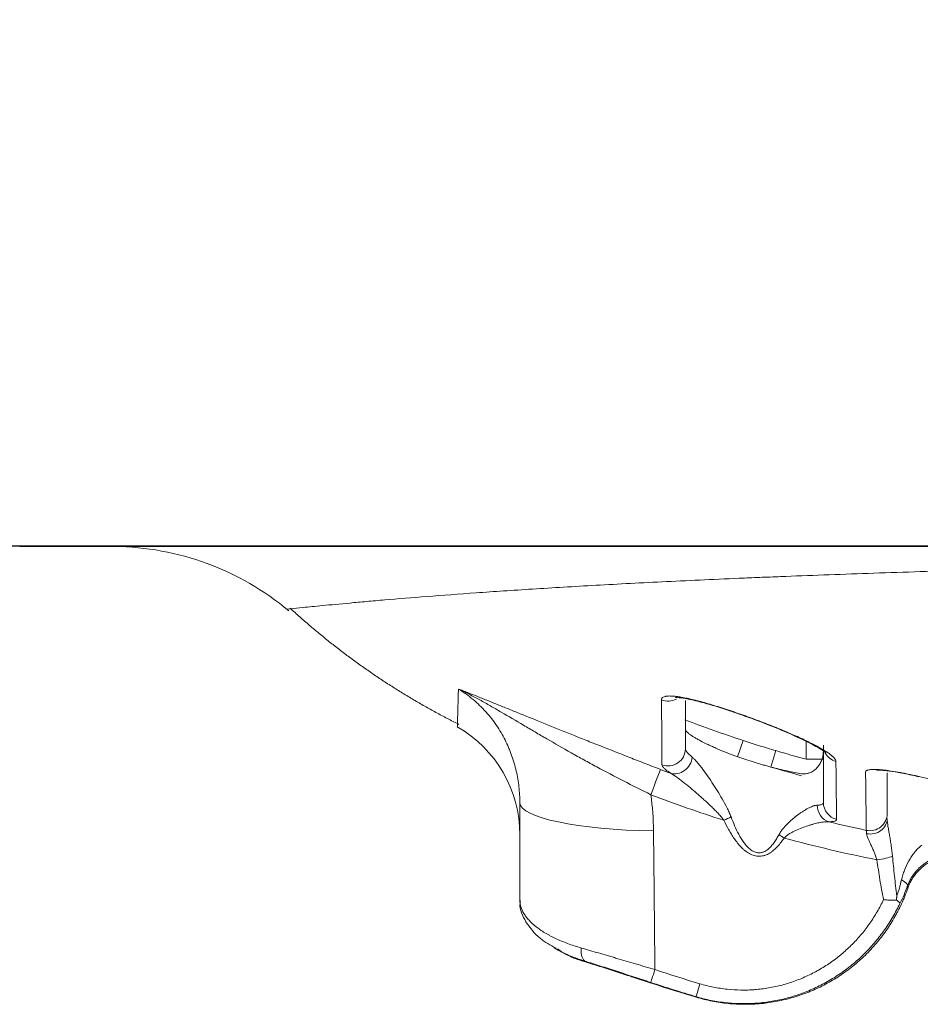
# Model space of a CAD drawing. Units: millimetres. Extents: x 17290 to 20178, y -30 to 1556.
# Drawn here: x 17616 to 17642, y 391 to 419 of the extents above; entities that cross this region are included whole.
import ezdxf

# ---------------------------------------------------------------- set-up
doc = ezdxf.new("R2010")
doc.units = ezdxf.units.MM
for name, color, linetype in [('1', 7, 'Continuous'), ('C5', 7, 'Continuous'), ('PIC01', 7, 'Continuous')]:
    doc.layers.add(name, color=color, linetype=linetype)

# ---------------------------------------------------------------- blocks, each defined once
blk = doc.blocks.new('C5')
at = {"layer": '1', "color": 0, "linetype": 'Continuous', "lineweight": 5}
for p, q in [((5624.4369, 543.7391), (5624.4883, 543.897)), ((5625.0964, 543.7159), (5625.0964, 543.8883)), ((5624.7576, 543.6406), (5624.8045, 543.7987)), ((5625.2625, 543.7159), (5625.0964, 543.7159))]:
    blk.add_line(p, q, dxfattribs=at)
for centre, radius, start, end in [((5618.4074, 543.1067), 2.6579, 50.07823, 89.48118), ((5621.1426, 542.9889), 1.1961, 0.00344, 60.23922)]:
    blk.add_arc(centre, radius, start, end, dxfattribs=at)
for centre, major_axis, ratio, start_param, end_param in [((5623.7674, 544.4381), (-0.1661, 0), 0.981049, 1.174368, 2.07046), ((5623.7674, 543.8159), (-0.1661, 0), 0.99014, 1.205464, 3.141861), ((5625.4286, 543.8512), (-0.1661, 0), 0.984844, 0.467489, 1.296509), ((5623.8502, 543.7345), (-0.0909, -0.139), 0.865985, 0.252846, 2.086238), ((5623.5742, 543.3104), (-0.1191, -0.3101), 0.005568, 1.780617, 3.015788), ((5623.734, 543.2959), (-1.3954, 0), 0.19462, 0, 1.493618), ((5625.3546, 543.2737), (-0.0037, 0.1661), 0.910829, 1.550477, 2.855359), ((5625.4286, 543.2979), (-0.1661, 0), 0.99225, 0, 1.335122), ((5625.711, 543.1923), (-0.1661, 0), 0.993198, 1.358924, 3.141655), ((5624.3171, 543.1605), (-0.1504, -0.0705), 0.150854, 1.420725, 1.881967), ((5625.711, 543.144), (-0.1661, 0), 0.894617, 1.375479, 3.141618), ((5624.8948, 542.9911), (-0.1385, 0.0917), 0.206722, 1.268267, 1.628428), ((5625.7878, 542.7824), (-0.1647, -0.0218), 0.204228, 1.486202, 2.565705), ((5625.9177, 542.5537), (-0.1562, 0.0565), 0.238555, 3.179972, 4.129531), ((5623.6512, 541.7234), (-0.0523, -0.1577), 0.001358, 4.924274, 6.174372), ((5624.0839, 541.5875), (-0.0473, -0.1592), 0.001627, 4.926119, 6.176204)]:
    blk.add_ellipse(centre, major_axis=major_axis, ratio=ratio, start_param=start_param, end_param=end_param, dxfattribs=at)
for points, knots in [([(5642.6958, 546.1111), (5642.6888, 546.1933), (5642.6734, 546.3742), (5642.6496, 546.6539), (5642.6233, 546.9503), (5642.5926, 547.2462), (5642.5541, 547.5413), (5642.5056, 547.8348), (5642.4265, 548.2236), (5642.2991, 548.7032), (5642.1004, 549.2646), (5641.8973, 549.7174), (5641.7121, 550.0684), (5641.562, 550.3253), (5641.4005, 550.5753), (5641.1699, 550.8983), (5640.9163, 551.204), (5640.6393, 551.4883), (5640.4202, 551.6897), (5640.1899, 551.8784), (5639.9493, 552.0537), (5639.7592, 552.1766), (5639.6424, 552.2471), (5639.5997, 552.2723), (5639.5703, 552.2895), (5639.5166, 552.3205), (5639.387, 552.3936), (5639.179, 552.5043), (5638.914, 552.6396), (5638.6488, 552.7745), (5638.2952, 552.9545), (5637.6765, 553.2694), (5636.7923, 553.7188), (5635.3768, 554.4365), (5633.6061, 555.3308), (5631.4789, 556.3994), (5629.3493, 557.4634), (5627.2174, 558.5228), (5625.0834, 559.5782), (5623.3036, 560.4544), (5621.8789, 561.1539), (5620.81, 561.6777), (5619.7399, 562.1991), (5618.6681, 562.7167), (5617.5946, 563.2308), (5616.1613, 563.9121), (5614.7262, 564.5895), (5613.2915, 565.2676), (5612.2159, 565.7772), (5611.4319, 566.1494), (5610.984, 566.3622), (5610.872, 566.4154), (5610.76, 566.4686), (5610.4912, 566.5963), (5609.8865, 566.8836), (5608.9905, 567.309), (5607.5568, 567.9894), (5606.3919, 568.5421), (5605.5518, 568.9407), (5605.4174, 569.0045), (5605.3614, 569.0311), (5605.3054, 569.0577), (5605.0814, 569.164), (5604.6894, 569.35), (5604.2974, 569.5361), (5604.0734, 569.6424), (5604.0174, 569.669), (5603.9614, 569.6956), (5603.827, 569.7594), (5603.3454, 569.9881), (5602.5392, 570.3714), (5601.1067, 571.0544), (5599.3176, 571.9115), (5597.5301, 572.7719), (5596.1011, 573.4622), (5595.0297, 573.9808), (5594.1371, 574.4136), (5593.5123, 574.7165), (5593.1553, 574.8896), (5592.8875, 575.0193), (5592.6197, 575.149), (5592.2625, 575.3219), (5591.957, 575.4696), (5591.7281, 575.5803), (5591.6612, 575.6127), (5591.6096, 575.6377), (5591.5482, 575.6674), (5591.4366, 575.7214), (5591.2581, 575.808), (5591.0127, 575.9271), (5590.7455, 576.0582), (5590.4797, 576.1921), (5590.2157, 576.3293), (5589.9539, 576.4709), (5589.6093, 576.6675), (5589.188, 576.9297), (5588.7043, 577.277), (5588.2493, 577.6615), (5587.8297, 578.0842), (5587.4505, 578.5432), (5587.1701, 578.9521), (5587.0031, 579.2309), (5586.9361, 579.3494), (5586.912, 579.3926), (5586.8955, 579.4224), (5586.8659, 579.4767), (5586.7494, 579.695), (5586.6046, 579.9961), (5586.4486, 580.3595), (5586.3018, 580.7265), (5586.1342, 581.1911), (5585.986, 581.6623), (5585.8986, 581.9673), (5585.8649, 582.0893), (5585.8552, 582.1251), (5585.8477, 582.1527), (5585.8389, 582.1855), (5585.8229, 582.2451), (5585.7855, 582.3885), (5585.7297, 582.6163), (5585.6655, 582.9051), (5585.606, 583.1945), (5585.5619, 583.4242), (5585.5353, 583.5695), (5585.5244, 583.6301), (5585.5136, 583.6908), (5585.4881, 583.8363), (5585.4335, 584.1646), (5585.3689, 584.6043), (5585.3243, 584.9686), (5585.3053, 585.1438), (5585.3014, 585.1807), (5585.2984, 585.2092), (5585.2949, 585.243), (5585.2887, 585.3046), (5585.2697, 585.5016), (5585.2469, 585.7855), (5585.2271, 586.1317), (5585.2108, 586.5277), (5585.201, 586.9241), (5585.1913, 587.3204), (5585.1835, 587.6178), (5585.1755, 587.9151), (5585.1703, 588.1133), (5585.1677, 588.2124)], [0, 0, 0, 0, 0.003261, 0.007185, 0.011109, 0.015034, 0.018958, 0.022882, 0.026806, 0.034654, 0.042503, 0.050351, 0.054275, 0.058199, 0.062124, 0.066048, 0.073896, 0.07782, 0.081744, 0.085669, 0.089593, 0.093517, 0.094621, 0.094989, 0.095479, 0.09597, 0.097441, 0.101365, 0.105289, 0.109214, 0.113138, 0.120986, 0.136683, 0.15238, 0.183773, 0.215166, 0.24656, 0.277953, 0.309346, 0.34074, 0.356436, 0.372133, 0.38783, 0.403526, 0.419223, 0.43492, 0.466313, 0.48201, 0.497706, 0.513403, 0.516346, 0.517327, 0.518308, 0.521251, 0.5291, 0.544796, 0.560493, 0.591886, 0.595811, 0.597282, 0.597773, 0.598263, 0.599735, 0.607583, 0.615431, 0.616903, 0.617394, 0.617884, 0.619356, 0.62328, 0.638976, 0.654673, 0.686066, 0.71746, 0.733157, 0.748853, 0.76455, 0.772398, 0.776322, 0.780247, 0.784171, 0.788095, 0.795943, 0.797599, 0.798151, 0.798886, 0.799867, 0.800848, 0.803792, 0.807716, 0.81164, 0.815564, 0.819488, 0.823412, 0.827337, 0.835185, 0.843033, 0.850882, 0.85873, 0.866578, 0.874427, 0.878351, 0.879454, 0.879822, 0.880313, 0.880803, 0.882275, 0.890123, 0.894047, 0.897972, 0.90582, 0.913668, 0.917592, 0.91842, 0.918696, 0.919064, 0.919555, 0.920045, 0.921517, 0.925441, 0.929365, 0.933289, 0.937213, 0.938685, 0.939175, 0.939666, 0.941137, 0.945062, 0.95291, 0.958796, 0.959624, 0.9599, 0.960268, 0.960758, 0.961249, 0.96272, 0.968607, 0.972531, 0.976455, 0.984303, 0.988227, 0.992152, 0.996076, 1, 1, 1, 1]), ([(5629.9969, 545.7646), (5628.9573, 545.7646), (5627.9177, 545.7646), (5625.8384, 545.7646), (5624.7987, 545.7646), (5622.7194, 545.7646), (5621.6798, 545.7646), (5619.6004, 545.7646), (5618.5608, 545.7646), (5617.5211, 545.7646)], [0, 0, 0, 0, 0.25, 0.25, 0.5, 0.5, 0.75, 0.75, 1, 1, 1, 1]), ([(5630.3049, 545.615), (5629.9223, 545.6088), (5629.1774, 545.5957), (5628.4728, 545.5811), (5627.788, 545.5657), (5627.4556, 545.5576), (5626.8107, 545.5404), (5626.4982, 545.5314), (5625.8932, 545.5125), (5625.6007, 545.5027), (5625.1769, 545.4872), (5625.0381, 545.482), (5624.8678, 545.4753), (5624.8339, 545.4739), (5624.7664, 545.4712), (5624.7328, 545.4699), (5624.6326, 545.4658), (5624.5665, 545.463), (5624.2398, 545.4492), (5623.9902, 545.4379), (5623.5142, 545.4146), (5623.2877, 545.4027), (5622.8578, 545.3787), (5622.6542, 545.3665), (5622.2699, 545.3422), (5622.0891, 545.3301), (5621.75, 545.3062), (5621.5918, 545.2944), (5621.2981, 545.2715), (5621.1627, 545.2604), (5620.9771, 545.2446), (5620.9181, 545.2394), (5620.834, 545.232), (5620.8068, 545.2296), (5620.7538, 545.2248), (5620.7282, 545.2224), (5620.6036, 545.211), (5620.5164, 545.2027), (5620.3664, 545.1882), (5620.3036, 545.182), (5620.2023, 545.1718), (5620.1638, 545.1678), (5620.111, 545.1623), (5620.0967, 545.1608), (5620.0946, 545.1605), (5620.0945, 545.1605), (5620.0944, 545.1605)], [0, 0, 0, 0, 0.058578, 0.117156, 0.117156, 0.175734, 0.175734, 0.234312, 0.234312, 0.29289, 0.29289, 0.322179, 0.322179, 0.329501, 0.329501, 0.336823, 0.336823, 0.351468, 0.351468, 0.410046, 0.410046, 0.468624, 0.468624, 0.527202, 0.527202, 0.585779, 0.585779, 0.644357, 0.644357, 0.702935, 0.702935, 0.732224, 0.732224, 0.746869, 0.746869, 0.761513, 0.761513, 0.820091, 0.820091, 0.878669, 0.878669, 0.937247, 0.937247, 0.995825, 0.995825, 1, 1, 1, 1]), ([(5621.7374, 544.0266), (5621.7374, 544.0265), (5621.7374, 544.0265), (5621.7374, 544.0264), (5621.7376, 544.0342), (5621.7384, 544.0652), (5621.739, 544.0885), (5621.7406, 544.1501), (5621.7416, 544.1884), (5621.7441, 544.2794), (5621.7456, 544.3322), (5621.7473, 544.3918)], [0, 0, 0, 0, 0.006376, 0.006376, 0.254782, 0.254782, 0.503188, 0.503188, 0.751594, 0.751594, 1, 1, 1, 1]), ([(5622.3386, 543.2959), (5622.3386, 543.3474), (5622.3358, 543.3987), (5622.3243, 543.5008), (5622.3156, 543.5516), (5622.2924, 543.6527), (5622.2777, 543.7031), (5622.2553, 543.7658), (5622.2506, 543.7783), (5622.2408, 543.8033), (5622.2357, 543.8157), (5622.2198, 543.8528), (5622.2084, 543.8772), (5622.172, 543.9493), (5622.1446, 543.9961), (5622.0985, 544.0642), (5622.0823, 544.0865), (5622.0566, 544.1195), (5622.0478, 544.1304), (5622.0297, 544.1519), (5622.0204, 544.1626), (5621.9729, 544.2155), (5621.932, 544.2549), (5621.8442, 544.328), (5621.7974, 544.3615), (5621.7473, 544.3918)], [0, 0, 0, 0, 0.125, 0.125, 0.25, 0.25, 0.375, 0.375, 0.40625, 0.40625, 0.4375, 0.4375, 0.5, 0.5, 0.625, 0.625, 0.6875, 0.6875, 0.71875, 0.71875, 0.75, 0.75, 0.875, 0.875, 1, 1, 1, 1]), ([(5623.6007, 543.3743), (5623.5112, 543.4183), (5623.4231, 543.4625), (5623.2498, 543.5516), (5623.1645, 543.5964), (5623.0385, 543.6641), (5622.9969, 543.6868), (5622.9348, 543.7209), (5622.9142, 543.7323), (5622.8734, 543.755), (5622.8531, 543.7663), (5622.7524, 543.8228), (5622.6743, 543.8677), (5622.56, 543.9341), (5622.5223, 543.9562), (5622.4479, 544), (5622.411, 544.0217), (5622.3017, 544.0863), (5622.2305, 544.1285), (5622.1254, 544.1896), (5622.0907, 544.2097), (5622.0215, 544.2489), (5621.9871, 544.2681), (5621.9356, 544.2961), (5621.9185, 544.3053), (5621.8843, 544.3234), (5621.85, 544.3413), (5621.8158, 544.3585), (5621.7901, 544.3712), (5621.7772, 544.3775), (5621.7644, 544.3837), (5621.7558, 544.3878), (5621.7515, 544.3898), (5621.7473, 544.3918)], [0, 0, 0, 0, 0.125, 0.125, 0.25, 0.25, 0.3125, 0.3125, 0.34375, 0.34375, 0.375, 0.375, 0.5, 0.5, 0.5625, 0.5625, 0.625, 0.625, 0.75, 0.75, 0.8125, 0.8125, 0.875, 0.875, 0.90625, 0.90625, 0.9375, 0.96875, 0.96875, 0.984375, 0.992188, 0.992188, 1, 1, 1, 1]), ([(5621.7473, 544.3918), (5621.7613, 544.3863), (5621.7754, 544.3808), (5621.8041, 544.3695), (5621.8187, 544.3637), (5621.8629, 544.3463), (5621.8932, 544.3343), (5621.94, 544.3157), (5621.9558, 544.3094), (5621.9879, 544.2966), (5622.0042, 544.2901), (5622.0537, 544.2703), (5622.0875, 544.2567), (5622.1571, 544.2287), (5622.1927, 544.2143), (5622.2476, 544.1921), (5622.2661, 544.1846), (5622.3037, 544.1694), (5622.3227, 544.1617), (5622.4186, 544.1229), (5622.4984, 544.0906), (5622.664, 544.0236), (5622.7499, 543.989), (5622.8616, 543.9442), (5622.8842, 543.9352), (5622.9297, 543.9169), (5622.9526, 543.9078), (5623.0215, 543.8803), (5623.0678, 543.8619), (5623.2078, 543.8065), (5623.3026, 543.7692), (5623.447, 543.7129), (5623.4956, 543.694), (5623.5935, 543.6561), (5623.6428, 543.6371), (5623.6926, 543.618)], [0, 0, 0, 0, 0.03125, 0.03125, 0.0625, 0.0625, 0.125, 0.125, 0.15625, 0.15625, 0.1875, 0.1875, 0.25, 0.25, 0.3125, 0.3125, 0.34375, 0.34375, 0.375, 0.375, 0.5, 0.5, 0.625, 0.625, 0.65625, 0.65625, 0.6875, 0.6875, 0.75, 0.75, 0.875, 0.875, 0.9375, 0.9375, 1, 1, 1, 1]), ([(5623.7033, 544.2878), (5623.7033, 544.2934), (5623.7061, 544.3033), (5623.7145, 544.3107), (5623.7258, 544.3169), (5623.733, 544.3193), (5623.7437, 544.3216), (5623.746, 544.322), (5623.7506, 544.3227), (5623.7578, 544.3237), (5623.7658, 544.3243), (5623.7827, 544.3249), (5623.8079, 544.3245), (5623.8382, 544.3214), (5623.8587, 544.3187), (5623.8629, 544.3181), (5623.8715, 544.3169), (5623.8844, 544.3149), (5623.8979, 544.3126), (5623.9257, 544.3075), (5623.9646, 544.2996), (5624.0074, 544.2895), (5624.0352, 544.2826), (5624.0409, 544.2811), (5624.0522, 544.2782), (5624.0693, 544.2738), (5624.0868, 544.2691), (5624.1221, 544.2594), (5624.1702, 544.2456), (5624.2205, 544.2303), (5624.259, 544.2183), (5624.272, 544.2142), (5624.298, 544.2058), (5624.311, 544.2016), (5624.3503, 544.1887), (5624.4029, 544.1711), (5624.4561, 544.1526), (5624.4962, 544.1384), (5624.5096, 544.1336), (5624.5298, 544.1264), (5624.5365, 544.1239), (5624.55, 544.119), (5624.5835, 544.1068), (5624.6431, 544.0846), (5624.7213, 544.0546), (5624.7725, 544.0342), (5624.8106, 544.0189), (5624.8233, 544.0138), (5624.8482, 544.0035), (5624.8606, 543.9984), (5624.9215, 543.973), (5624.968, 543.9529), (5625.0341, 543.9232), (5625.0555, 543.9133), (5625.0868, 543.8986), (5625.097, 543.8937), (5625.1169, 543.8841), (5625.1266, 543.8793), (5625.1551, 543.8652), (5625.1912, 543.8467), (5625.2236, 543.8289), (5625.2464, 543.8159), (5625.2574, 543.8094), (5625.2679, 543.8031), (5625.2748, 543.7988), (5625.2781, 543.7968), (5625.2946, 543.7864), (5625.3184, 543.7704), (5625.3373, 543.7557), (5625.3537, 543.7415), (5625.3606, 543.7347), (5625.3691, 543.725), (5625.3716, 543.7219), (5625.3759, 543.7157), (5625.3777, 543.7127), (5625.3821, 543.7041), (5625.3836, 543.6987), (5625.3836, 543.6937)], [0, 0, 0, 0, 0.03125, 0.0625, 0.0625, 0.09375, 0.09375, 0.101563, 0.101563, 0.109375, 0.125, 0.125, 0.15625, 0.1875, 0.1875, 0.195313, 0.195313, 0.203125, 0.21875, 0.21875, 0.25, 0.28125, 0.28125, 0.289063, 0.289063, 0.296875, 0.3125, 0.3125, 0.34375, 0.375, 0.375, 0.390625, 0.390625, 0.40625, 0.40625, 0.4375, 0.46875, 0.46875, 0.484375, 0.484375, 0.492188, 0.492188, 0.5, 0.53125, 0.5625, 0.59375, 0.59375, 0.609375, 0.609375, 0.625, 0.625, 0.6875, 0.6875, 0.71875, 0.71875, 0.734375, 0.734375, 0.75, 0.75, 0.78125, 0.8125, 0.8125, 0.828125, 0.835938, 0.835938, 0.84375, 0.84375, 0.875, 0.90625, 0.90625, 0.9375, 0.9375, 0.953125, 0.953125, 0.96875, 0.96875, 1, 1, 1, 1]), ([(5623.8382, 544.3085), (5623.8382, 544.3085), (5623.8434, 544.3092), (5623.8773, 544.3085), (5623.9637, 544.2957), (5624.1221, 544.2572), (5624.2977, 544.2046), (5624.4151, 544.163), (5624.4518, 544.1496)], [0, 0, 0, 0, 0.060093, 0.174221, 0.351256, 0.58368, 0.872827, 1, 1, 1, 1]), ([(5623.708, 543.6623), (5623.7074, 543.7493), (5623.7066, 543.8455), (5623.705, 544.0546), (5623.7042, 544.1674), (5623.7033, 544.2878)], [0, 0, 0, 0, 0.5, 0.5, 1, 1, 1, 1]), ([(5623.9335, 544.2816), (5623.9335, 544.2194), (5623.9335, 544.1595), (5623.9335, 543.9982), (5623.9335, 543.9025), (5623.9335, 543.8159)], [0, 0, 0, 0, 0.355475, 0.355475, 1, 1, 1, 1]), ([(5624.4518, 544.1496), (5624.5074, 544.1308), (5624.6564, 544.0784), (5624.897, 543.9819), (5625.1171, 543.882), (5625.2421, 543.8119), (5625.2819, 543.7813), (5625.2865, 543.7764), (5625.2865, 543.7764)], [0, 0, 0, 0, 0.14173, 0.387626, 0.635527, 0.836772, 0.954757, 1, 1, 1, 1]), ([(5623.9335, 544.0035), (5623.9335, 543.9981), (5623.9368, 543.9916), (5623.9464, 543.9803), (5623.9504, 543.9763), (5623.9574, 543.9699), (5623.96, 543.9677), (5623.9655, 543.9631), (5623.9684, 543.9608), (5623.9841, 543.9489), (5623.9993, 543.9387), (5624.0261, 543.9223), (5624.0356, 543.9167), (5624.0509, 543.9081), (5624.0562, 543.9052), (5624.067, 543.8993), (5624.0726, 543.8963), (5624.1012, 543.8811), (5624.1261, 543.8688), (5624.1663, 543.8498), (5624.1802, 543.8434), (5624.2017, 543.8338), (5624.209, 543.8305), (5624.2239, 543.824), (5624.2315, 543.8208), (5624.2698, 543.8044), (5624.3335, 543.7784), (5624.4018, 543.7528), (5624.4372, 543.7402)], [0, 0, 0, 0, 0.125, 0.125, 0.1875, 0.1875, 0.21875, 0.21875, 0.25, 0.25, 0.375, 0.375, 0.4375, 0.4375, 0.46875, 0.46875, 0.5, 0.5, 0.625, 0.625, 0.6875, 0.6875, 0.71875, 0.71875, 0.75, 0.75, 0.875, 1, 1, 1, 1]), ([(5624.4883, 543.897), (5624.5145, 543.8885), (5624.5407, 543.8797), (5624.5931, 543.8624), (5624.6194, 543.8539), (5624.6721, 543.8375), (5624.6985, 543.8296), (5624.7515, 543.8142), (5624.778, 543.8066), (5624.8045, 543.7987)], [0, 0, 0, 0, 0.25, 0.25, 0.5, 0.5, 0.75, 0.75, 1, 1, 1, 1]), ([(5625.2625, 543.2979), (5625.2625, 543.3745), (5625.2625, 543.4594), (5625.2625, 543.6443), (5625.2625, 543.7443), (5625.2625, 543.8512)], [0, 0, 0, 0, 0.5, 0.5, 1, 1, 1, 1]), ([(5623.9335, 543.8159), (5623.9335, 543.8114), (5623.935, 543.8062), (5623.9394, 543.7975), (5623.9412, 543.7944), (5623.9455, 543.7881), (5623.948, 543.7848), (5623.9564, 543.7745), (5623.9702, 543.7598), (5623.9891, 543.7432), (5623.9997, 543.7345)], [0, 0, 0, 0, 0.25, 0.25, 0.375, 0.375, 0.5, 0.5, 0.75, 1, 1, 1, 1]), ([(5624.4372, 543.7402), (5624.4437, 543.7379), (5624.4503, 543.7356), (5624.4634, 543.731), (5624.4832, 543.7241), (5624.503, 543.7174), (5624.5428, 543.7041), (5624.5694, 543.6955), (5624.623, 543.6788), (5624.6499, 543.6707), (5624.6838, 543.661), (5624.6906, 543.659), (5624.7041, 543.6552), (5624.7244, 543.6495), (5624.7444, 543.6441), (5624.7576, 543.6406)], [0, 0, 0, 0, 0.0625, 0.0625, 0.125, 0.25, 0.25, 0.5, 0.5, 0.75, 0.75, 0.8125, 0.8125, 0.875, 1, 1, 1, 1]), ([(5625.2625, 543.7992), (5625.2625, 543.7925), (5625.2623, 543.7858), (5625.2613, 543.7725), (5625.2598, 543.7593), (5625.2572, 543.7461), (5625.2542, 543.7331), (5625.2525, 543.7266), (5625.2464, 543.7074), (5625.2413, 543.6949), (5625.2291, 543.6708), (5625.2219, 543.6593), (5625.2094, 543.6428), (5625.2049, 543.6375), (5625.1954, 543.6272), (5625.1903, 543.6222), (5625.174, 543.6081), (5625.1619, 543.5997), (5625.142, 543.5893), (5625.135, 543.5863), (5625.1239, 543.5823), (5625.1202, 543.5811), (5625.1125, 543.579), (5625.1085, 543.5781), (5625.0964, 543.5757), (5625.0881, 543.5748), (5625.071, 543.5743), (5625.0621, 543.5748), (5625.053, 543.5762)], [0, 0, 0, 0, 0.0625, 0.0625, 0.125, 0.1875, 0.1875, 0.25, 0.25, 0.375, 0.375, 0.5, 0.5, 0.5625, 0.5625, 0.625, 0.625, 0.75, 0.75, 0.8125, 0.8125, 0.84375, 0.84375, 0.875, 0.875, 0.9375, 0.9375, 1, 1, 1, 1]), ([(5623.7922, 543.5802), (5623.7786, 543.5891), (5623.7546, 543.6059), (5623.7371, 543.6207), (5623.7264, 543.6311), (5623.7232, 543.6344), (5623.7192, 543.6392), (5623.7179, 543.6408), (5623.7156, 543.6438), (5623.7146, 543.6453), (5623.71, 543.6526), (5623.7081, 543.6578), (5623.708, 543.6623)], [0, 0, 0, 0, 0.25, 0.5, 0.5, 0.625, 0.625, 0.6875, 0.6875, 0.75, 0.75, 1, 1, 1, 1]), ([(5623.9997, 543.7345), (5624.0066, 543.7289), (5624.0137, 543.7223), (5624.0282, 543.7077), (5624.0356, 543.6996), (5624.0508, 543.6822), (5624.0586, 543.6729), (5624.0745, 543.6532), (5624.0826, 543.6429), (5624.1069, 543.6109), (5624.1233, 543.5883), (5624.1562, 543.5414), (5624.1728, 543.517), (5624.1977, 543.4793), (5624.206, 543.4665), (5624.2227, 543.4406), (5624.231, 543.4275), (5624.2556, 543.3879), (5624.2718, 543.361), (5624.3035, 543.3062), (5624.3189, 543.2783), (5624.3407, 543.2351), (5624.3478, 543.2206), (5624.3612, 543.1909), (5624.3676, 543.1758), (5624.3733, 543.1605)], [0, 0, 0, 0, 0.0625, 0.0625, 0.125, 0.125, 0.1875, 0.1875, 0.25, 0.25, 0.375, 0.375, 0.5, 0.5, 0.5625, 0.5625, 0.625, 0.625, 0.75, 0.75, 0.875, 0.875, 0.9375, 0.9375, 1, 1, 1, 1]), ([(5625.3836, 543.6937), (5625.3847, 543.5863), (5625.3858, 543.4858), (5625.3879, 543.2999), (5625.3889, 543.2146), (5625.3898, 543.1376)], [0, 0, 0, 0, 0.5, 0.5, 1, 1, 1, 1]), ([(5624.3052, 543.1275), (5624.2958, 543.1401), (5624.2859, 543.1522), (5624.2654, 543.1758), (5624.2549, 543.1873), (5624.2337, 543.2098), (5624.2229, 543.2209), (5624.2011, 543.2426), (5624.1902, 543.2534), (5624.157, 543.2852), (5624.1347, 543.3059), (5624.1012, 543.3364), (5624.0899, 543.3464), (5624.0675, 543.3664), (5624.0563, 543.3762), (5624.0228, 543.4053), (5624.0006, 543.4242), (5623.9566, 543.4609), (5623.9348, 543.4786), (5623.9025, 543.504), (5623.8918, 543.5123), (5623.8707, 543.5281), (5623.8604, 543.5357), (5623.8401, 543.5501), (5623.8301, 543.5569), (5623.8108, 543.5694), (5623.8013, 543.5752), (5623.7922, 543.5802)], [0, 0, 0, 0, 0.0625, 0.0625, 0.125, 0.125, 0.1875, 0.1875, 0.25, 0.25, 0.375, 0.375, 0.4375, 0.4375, 0.5, 0.5, 0.625, 0.625, 0.75, 0.75, 0.8125, 0.8125, 0.875, 0.875, 0.9375, 0.9375, 1, 1, 1, 1]), ([(5624.7576, 543.6406), (5624.7847, 543.6333), (5624.8113, 543.6266), (5624.8636, 543.6139), (5624.8894, 543.608), (5624.9398, 543.597), (5624.9639, 543.5921), (5625.0101, 543.5833), (5625.0321, 543.5795), (5625.053, 543.5762)], [0, 0, 0, 0, 0.25, 0.25, 0.5, 0.5, 0.75, 0.75, 1, 1, 1, 1]), ([(5625.6693, 543.5922), (5625.6693, 543.5978), (5625.6724, 543.6025), (5625.6805, 543.6074), (5625.6824, 543.6083), (5625.6864, 543.61), (5625.6887, 543.6107), (5625.6959, 543.6129), (5625.7071, 543.6153), (5625.7213, 543.6167), (5625.7331, 543.6173), (5625.7373, 543.6175), (5625.7459, 543.6177), (5625.7505, 543.6177), (5625.7738, 543.6176), (5625.7949, 543.6165), (5625.8302, 543.6134), (5625.8425, 543.6121), (5625.862, 543.6098), (5625.8685, 543.609), (5625.8819, 543.6073), (5625.8887, 543.6064), (5625.923, 543.6016), (5625.9518, 543.5969), (5625.9897, 543.5902), (5625.9974, 543.5888), (5626.0129, 543.5859), (5626.0207, 543.5844), (5626.0442, 543.5799), (5626.0599, 543.5767), (5626.1074, 543.5668), (5626.1394, 543.5597), (5626.1719, 543.552)], [0, 0, 0, 0, 0.125, 0.125, 0.15625, 0.15625, 0.1875, 0.1875, 0.25, 0.3125, 0.3125, 0.34375, 0.34375, 0.375, 0.375, 0.5, 0.5, 0.5625, 0.5625, 0.59375, 0.59375, 0.625, 0.625, 0.75, 0.75, 0.78125, 0.78125, 0.8125, 0.8125, 0.875, 0.875, 1, 1, 1, 1]), ([(5625.6761, 543.031), (5625.6756, 543.069), (5625.675, 543.1094), (5625.674, 543.1945), (5625.6734, 543.2393), (5625.6717, 543.38), (5625.6705, 543.4823), (5625.6693, 543.5922)], [0, 0, 0, 0, 0.25, 0.25, 0.5, 0.5, 1, 1, 1, 1]), ([(5625.7742, 543.6092), (5625.7742, 543.6092), (5625.7808, 543.6101), (5625.8119, 543.6104), (5625.8788, 543.6051), (5625.9884, 543.5888), (5626.0994, 543.567), (5626.1661, 543.5508), (5626.1828, 543.5466)], [0, 0, 0, 0, 0.092481, 0.222995, 0.399115, 0.635298, 0.909352, 1, 1, 1, 1]), ([(5625.8771, 543.585), (5625.8771, 543.5369), (5625.8771, 543.4906), (5625.8771, 543.3529), (5625.8771, 543.2679), (5625.8771, 543.1923)], [0, 0, 0, 0, 0.322249, 0.322249, 1, 1, 1, 1]), ([(5626.1719, 543.552), (5626.3009, 543.5217), (5626.4303, 543.4929), (5626.6897, 543.4384), (5626.8196, 543.4127), (5627.2103, 543.34), (5627.4718, 543.2975), (5627.7342, 543.2604)], [0, 0, 0, 0, 0.25, 0.25, 0.5, 0.5, 1, 1, 1, 1]), ([(5624.8355, 542.9911), (5624.8415, 543.0023), (5624.8481, 543.0129), (5624.8622, 543.0332), (5624.8697, 543.0429), (5624.8853, 543.0614), (5624.8934, 543.0704), (5624.9099, 543.0877), (5624.9184, 543.0961), (5624.9312, 543.1083), (5624.9356, 543.1123), (5624.9442, 543.1202), (5624.9572, 543.1318), (5624.9701, 543.1427), (5624.996, 543.1639), (5625.0131, 543.177), (5625.0384, 543.1952), (5625.0467, 543.2011), (5625.0592, 543.2095), (5625.0633, 543.2122), (5625.0716, 543.2175), (5625.0757, 543.2202), (5625.0959, 543.2328), (5625.1114, 543.2416), (5625.1408, 543.2564), (5625.1547, 543.2624), (5625.1709, 543.2677), (5625.1741, 543.2687), (5625.1804, 543.2704), (5625.1895, 543.2725), (5625.198, 543.2735), (5625.2033, 543.2737)], [0, 0, 0, 0, 0.0625, 0.0625, 0.125, 0.125, 0.1875, 0.1875, 0.25, 0.25, 0.28125, 0.28125, 0.3125, 0.375, 0.375, 0.5, 0.5, 0.5625, 0.5625, 0.59375, 0.59375, 0.625, 0.625, 0.75, 0.75, 0.875, 0.875, 0.90625, 0.90625, 0.9375, 1, 1, 1, 1]), ([(5625.2033, 543.2737), (5625.2082, 543.2738), (5625.2128, 543.2741), (5625.2215, 543.2748), (5625.2255, 543.2753), (5625.2366, 543.2771), (5625.2428, 543.2787), (5625.2526, 543.2827), (5625.26, 543.2876), (5625.2625, 543.2942), (5625.2625, 543.2979)], [0, 0, 0, 0, 0.125, 0.125, 0.25, 0.25, 0.5, 0.5, 0.75, 1, 1, 1, 1]), ([(5624.8839, 542.9572), (5624.8746, 542.9431), (5624.8649, 542.9294), (5624.8444, 542.9026), (5624.8336, 542.8895), (5624.8109, 542.8647), (5624.799, 542.8529), (5624.7798, 542.8365), (5624.7733, 542.8312), (5624.7631, 542.8237), (5624.7596, 542.8212), (5624.7526, 542.8165), (5624.7489, 542.8141), (5624.7307, 542.8031), (5624.7155, 542.7957), (5624.6952, 542.7891), (5624.6911, 542.7878), (5624.6827, 542.7857), (5624.6785, 542.7848), (5624.6659, 542.7825), (5624.6574, 542.7816), (5624.6403, 542.7811), (5624.6317, 542.7814), (5624.6145, 542.7835), (5624.606, 542.7852), (5624.5894, 542.7896), (5624.5813, 542.7924), (5624.5693, 542.7973), (5624.5654, 542.7991), (5624.5576, 542.8029), (5624.5537, 542.8049), (5624.5349, 542.8152), (5624.5207, 542.825), (5624.5006, 542.8412), (5624.4941, 542.8468), (5624.4815, 542.8585), (5624.4754, 542.8645), (5624.4576, 542.8828), (5624.4464, 542.8957), (5624.4251, 542.9222), (5624.415, 542.9359), (5624.3955, 542.9639), (5624.3862, 542.9782), (5624.3683, 543.0072), (5624.3597, 543.0219), (5624.335, 543.0664), (5624.3196, 543.0967), (5624.3052, 543.1275)], [0, 0, 0, 0, 0.0625, 0.0625, 0.125, 0.125, 0.1875, 0.1875, 0.21875, 0.21875, 0.234375, 0.234375, 0.25, 0.25, 0.3125, 0.3125, 0.328125, 0.328125, 0.34375, 0.34375, 0.375, 0.375, 0.40625, 0.40625, 0.4375, 0.4375, 0.46875, 0.46875, 0.484375, 0.484375, 0.5, 0.5, 0.5625, 0.5625, 0.59375, 0.59375, 0.625, 0.625, 0.6875, 0.6875, 0.75, 0.75, 0.8125, 0.8125, 0.875, 0.875, 1, 1, 1, 1]), ([(5624.3733, 543.1605), (5624.384, 543.1319), (5624.3954, 543.1036), (5624.4199, 543.0478), (5624.433, 543.0203), (5624.4547, 542.9798), (5624.4623, 542.9665), (5624.4783, 542.9405), (5624.4867, 542.9278), (5624.5046, 542.9031), (5624.5141, 542.8912), (5624.5296, 542.8741), (5624.535, 542.8686), (5624.5462, 542.858), (5624.552, 542.8529), (5624.564, 542.8435), (5624.5703, 542.839), (5624.5803, 542.833), (5624.5837, 542.8311), (5624.5905, 542.8275), (5624.594, 542.8259), (5624.6046, 542.8215), (5624.6119, 542.8191), (5624.6232, 542.8167), (5624.627, 542.816), (5624.6348, 542.8151), (5624.6463, 542.8145), (5624.6577, 542.8156), (5624.6691, 542.8179), (5624.6728, 542.8189), (5624.6803, 542.8212), (5624.6839, 542.8225), (5624.6945, 542.8269), (5624.7013, 542.8303), (5624.7142, 542.8381), (5624.7205, 542.8425), (5624.7295, 542.8495), (5624.7325, 542.852), (5624.7383, 542.857), (5624.7411, 542.8595), (5624.7493, 542.8673), (5624.7546, 542.8727), (5624.7698, 542.8895), (5624.7792, 542.9013), (5624.7925, 542.9197), (5624.7968, 542.926), (5624.8051, 542.9386), (5624.8091, 542.945), (5624.821, 542.9645), (5624.8284, 542.9777), (5624.8355, 542.9911)], [0, 0, 0, 0, 0.125, 0.125, 0.25, 0.25, 0.3125, 0.3125, 0.375, 0.375, 0.4375, 0.4375, 0.46875, 0.46875, 0.5, 0.5, 0.53125, 0.53125, 0.546875, 0.546875, 0.5625, 0.5625, 0.59375, 0.59375, 0.609375, 0.609375, 0.625, 0.65625, 0.65625, 0.671875, 0.671875, 0.6875, 0.6875, 0.71875, 0.71875, 0.75, 0.75, 0.765625, 0.765625, 0.78125, 0.78125, 0.8125, 0.8125, 0.875, 0.875, 0.90625, 0.90625, 0.9375, 0.9375, 1, 1, 1, 1]), ([(5625.3154, 543.1134), (5625.3088, 543.1139), (5625.3019, 543.114), (5625.2911, 543.1137), (5625.2874, 543.1135), (5625.2799, 543.113), (5625.2761, 543.1127), (5625.2568, 543.1108), (5625.2405, 543.1082), (5625.2065, 543.1015), (5625.1887, 543.0973), (5625.1612, 543.0899), (5625.1519, 543.0872), (5625.1331, 543.0816), (5625.1236, 543.0787), (5625.0949, 543.0693), (5625.0755, 543.0625), (5625.0363, 543.0474), (5625.0164, 543.0393), (5624.9866, 543.0255), (5624.9766, 543.0207), (5624.9569, 543.0105), (5624.9471, 543.0052), (5624.928, 542.9936), (5624.9186, 542.9873), (5624.9049, 542.9769), (5624.9005, 542.9733), (5624.8919, 542.9656), (5624.8878, 542.9615), (5624.8839, 542.9572)], [0, 0, 0, 0, 0.0625, 0.0625, 0.09375, 0.09375, 0.125, 0.125, 0.25, 0.25, 0.375, 0.375, 0.4375, 0.4375, 0.5, 0.5, 0.625, 0.625, 0.75, 0.75, 0.8125, 0.8125, 0.875, 0.875, 0.9375, 0.9375, 0.96875, 0.96875, 1, 1, 1, 1]), ([(5625.3898, 543.1376), (5625.3899, 543.1339), (5625.3868, 543.1273), (5625.3775, 543.1224), (5625.3652, 543.1183), (5625.3574, 543.1167), (5625.3434, 543.115), (5625.3383, 543.1145), (5625.3274, 543.1138), (5625.3216, 543.1135), (5625.3154, 543.1134)], [0, 0, 0, 0, 0.25, 0.5, 0.5, 0.75, 0.75, 0.875, 0.875, 1, 1, 1, 1]), ([(5625.8771, 543.144), (5625.8771, 543.1335), (5625.878, 543.1218), (5625.8808, 543.0968), (5625.8826, 543.0835), (5625.8859, 543.0626), (5625.8871, 543.0554), (5625.8895, 543.0408), (5625.8908, 543.0334), (5625.8947, 543.011), (5625.8975, 542.9958), (5625.903, 542.9646), (5625.9057, 542.9486), (5625.9111, 542.9163), (5625.9137, 542.8999), (5625.921, 542.8504), (5625.9253, 542.8167), (5625.9283, 542.7824)], [0, 0, 0, 0, 0.125, 0.125, 0.25, 0.25, 0.3125, 0.3125, 0.375, 0.375, 0.5, 0.5, 0.625, 0.625, 0.75, 0.75, 1, 1, 1, 1]), ([(5623.6265, 543.0252), (5623.6287, 542.8026), (5623.6309, 542.58), (5623.6354, 542.1351), (5623.6377, 541.9127), (5623.64, 541.6903)], [0, 0, 0, 0, 0.5, 0.5, 1, 1, 1, 1]), ([(5625.6788, 542.9982), (5625.678, 543.0069), (5625.6774, 543.0139), (5625.6765, 543.0249), (5625.6762, 543.0288), (5625.6761, 543.031)], [0, 0, 0, 0, 0.5, 0.5, 1, 1, 1, 1]), ([(5625.7783, 542.747), (5625.7745, 542.7603), (5625.7703, 542.7731), (5625.7613, 542.7981), (5625.7565, 542.8103), (5625.749, 542.8283), (5625.7465, 542.8342), (5625.7414, 542.8459), (5625.7388, 542.8517), (5625.731, 542.8688), (5625.7258, 542.8799), (5625.7157, 542.9014), (5625.7108, 542.9118), (5625.7015, 542.9319), (5625.6971, 542.9416), (5625.6894, 542.96), (5625.6861, 542.9686), (5625.6824, 542.9805), (5625.6813, 542.9844), (5625.6796, 542.9916), (5625.6791, 542.995), (5625.6788, 542.9982)], [0, 0, 0, 0, 0.125, 0.125, 0.25, 0.25, 0.3125, 0.3125, 0.375, 0.375, 0.5, 0.5, 0.625, 0.625, 0.75, 0.75, 0.875, 0.875, 0.9375, 0.9375, 1, 1, 1, 1]), ([(5625.7783, 542.747), (5625.6281, 542.7772), (5625.4785, 542.8098), (5625.1803, 542.8798), (5625.0318, 542.9173), (5624.8839, 542.9572)], [0, 0, 0, 0, 0.5, 0.5, 1, 1, 1, 1]), ([(5626.0149, 542.5537), (5626.0188, 542.5697), (5626.0231, 542.5855), (5626.0304, 542.6091), (5626.0329, 542.6169), (5626.0382, 542.6324), (5626.041, 542.6401), (5626.0556, 542.6783), (5626.0692, 542.7078), (5626.0931, 542.7506), (5626.1016, 542.7646), (5626.1199, 542.792), (5626.1297, 542.8053), (5626.1503, 542.8309), (5626.1611, 542.8432), (5626.1842, 542.8669), (5626.1964, 542.8782), (5626.2094, 542.8889)], [0, 0, 0, 0, 0.125, 0.125, 0.1875, 0.1875, 0.25, 0.25, 0.5, 0.5, 0.625, 0.625, 0.75, 0.75, 0.875, 0.875, 1, 1, 1, 1]), ([(5625.842, 542.3642), (5625.8291, 542.4276), (5625.8175, 542.4912), (5625.7964, 542.6189), (5625.7869, 542.6829), (5625.7783, 542.747)], [0, 0, 0, 0, 0.5, 0.5, 1, 1, 1, 1]), ([(5625.9283, 542.7824), (5625.9339, 542.7185), (5625.9402, 542.6547), (5625.9541, 542.5272), (5625.9617, 542.4635), (5625.9703, 542.3999)], [0, 0, 0, 0, 0.5, 0.5, 1, 1, 1, 1]), ([(5626.2893, 542.744), (5626.2765, 542.737), (5626.2642, 542.7295), (5626.2405, 542.7136), (5626.2291, 542.7053), (5626.2071, 542.6877), (5626.1966, 542.6785), (5626.1814, 542.664), (5626.1764, 542.659), (5626.1668, 542.649), (5626.1621, 542.6439), (5626.1395, 542.6181), (5626.1235, 542.5962), (5626.1026, 542.5612), (5626.0962, 542.5491), (5626.0844, 542.5244), (5626.079, 542.5117), (5626.0743, 542.4986)], [0, 0, 0, 0, 0.125, 0.125, 0.25, 0.25, 0.375, 0.375, 0.4375, 0.4375, 0.5, 0.5, 0.75, 0.75, 0.875, 0.875, 1, 1, 1, 1]), ([(5626.0752, 542.4723), (5626.0804, 542.4875), (5626.0865, 542.5023), (5626.0966, 542.5241), (5626.1002, 542.5312), (5626.1077, 542.5454), (5626.1116, 542.5523), (5626.132, 542.5864), (5626.1509, 542.6118), (5626.1777, 542.6411), (5626.1833, 542.6468), (5626.1947, 542.658), (5626.2005, 542.6635), (5626.2184, 542.6794), (5626.2308, 542.6893), (5626.2693, 542.717), (5626.2968, 542.7328), (5626.3261, 542.7459)], [0, 0, 0, 0, 0.125, 0.125, 0.1875, 0.1875, 0.25, 0.25, 0.5, 0.5, 0.5625, 0.5625, 0.625, 0.625, 0.75, 0.75, 1, 1, 1, 1]), ([(5625.9703, 542.3999), (5625.9788, 542.4246), (5625.9868, 542.4499), (5626.0016, 542.5012), (5626.0085, 542.5273), (5626.0149, 542.5537)], [0, 0, 0, 0, 0.5, 0.5, 1, 1, 1, 1]), ([(5624.0372, 541.4243), (5624.0881, 541.4092), (5624.1394, 541.3967), (5624.2426, 541.3765), (5624.3463, 541.3614), (5624.4512, 541.3561), (5624.5304, 541.3559), (5624.5569, 541.3565), (5624.5967, 541.3583), (5624.6099, 541.3591), (5624.6363, 541.361), (5624.6495, 541.362), (5624.7152, 541.3682), (5624.8193, 541.3831), (5624.9212, 541.4077), (5625.022, 541.4372), (5625.0719, 541.4543), (5625.1336, 541.479), (5625.1458, 541.484), (5625.1702, 541.4944), (5625.2065, 541.5105), (5625.242, 541.5277), (5625.3121, 541.5638), (5625.403, 541.6162), (5625.4886, 541.6771), (5625.5508, 541.7259), (5625.5713, 541.7427), (5625.6014, 541.7688), (5625.6113, 541.7776), (5625.631, 541.7954), (5625.6794, 541.8404), (5625.7611, 541.926), (5625.826, 542.0083), (5625.8871, 542.0937), (5625.9158, 542.1379), (5625.9491, 542.1953), (5625.9556, 542.2069), (5625.9684, 542.2301), (5625.9871, 542.2652), (5626.0046, 542.3009), (5626.0378, 542.373), (5626.0576, 542.4222), (5626.0752, 542.4723)], [0, 0, 0, 0, 0.0625, 0.0625, 0.125, 0.1875, 0.1875, 0.21875, 0.21875, 0.234375, 0.234375, 0.25, 0.25, 0.3125, 0.375, 0.375, 0.4375, 0.4375, 0.453125, 0.453125, 0.46875, 0.5, 0.5, 0.5625, 0.625, 0.625, 0.65625, 0.65625, 0.671875, 0.671875, 0.6875, 0.75, 0.8125, 0.8125, 0.875, 0.875, 0.890625, 0.890625, 0.90625, 0.9375, 0.9375, 1, 1, 1, 1]), ([(5626.0743, 542.4986), (5626.0633, 542.4683), (5626.0516, 542.4388), (5626.0267, 542.3816), (5626.0136, 542.3539), (5625.9999, 542.3273)], [0, 0, 0, 0, 0.5, 0.5, 1, 1, 1, 1]), ([(5622.3451, 542.3538), (5622.343, 542.3447), (5622.3299, 542.275), (5622.3962, 542.1394), (5622.5117, 541.9972), (5622.6306, 541.9238), (5622.6873, 541.8963)], [0, 0, 0, 0, 0.048245, 0.37481, 0.734251, 1, 1, 1, 1]), ([(5622.3386, 542.3633), (5622.3386, 542.3522), (5622.3395, 542.341), (5622.3428, 542.3187), (5622.3453, 542.3075), (5622.3552, 542.2742), (5622.365, 542.2522), (5622.3814, 542.2248), (5622.3849, 542.2193), (5622.3923, 542.2084), (5622.3962, 542.2029), (5622.4085, 542.1866), (5622.4175, 542.1759), (5622.4467, 542.1442), (5622.4692, 542.1236), (5622.52, 542.0834), (5622.5484, 542.0638), (5622.5877, 542.0401), (5622.5958, 542.0354), (5622.6123, 542.026), (5622.6375, 542.0122), (5622.664, 541.9989), (5622.719, 541.9731), (5622.758, 541.9568), (5622.8408, 541.9262), (5622.8846, 541.9118), (5622.931, 541.8986)], [0, 0, 0, 0, 0.0625, 0.0625, 0.125, 0.125, 0.25, 0.25, 0.28125, 0.28125, 0.3125, 0.3125, 0.375, 0.375, 0.5, 0.5, 0.625, 0.625, 0.65625, 0.65625, 0.6875, 0.75, 0.75, 0.875, 0.875, 1, 1, 1, 1]), ([(5625.9999, 542.3273), (5625.9789, 542.2831), (5625.9561, 542.2399), (5625.9192, 542.1766), (5625.9064, 542.1557), (5625.88, 542.1146), (5625.8665, 542.0944), (5625.8245, 542.0348), (5625.7655, 541.958), (5625.7002, 541.8864), (5625.6316, 541.8175), (5625.5958, 541.7844), (5625.5489, 541.7448), (5625.5394, 541.737), (5625.5203, 541.7216), (5625.4914, 541.6988), (5625.4619, 541.677), (5625.4021, 541.6349), (5625.3201, 541.5823), (5625.2336, 541.5371), (5625.167, 541.5059), (5625.1446, 541.496), (5625.099, 541.4771), (5625.0759, 541.4682), (5625.0063, 541.443), (5624.9126, 541.4137), (5624.8169, 541.3931), (5624.7203, 541.3767), (5624.6715, 541.3707), (5624.6099, 541.366), (5624.5975, 541.3651), (5624.5727, 541.3638), (5624.5603, 541.3633), (5624.5231, 541.3621), (5624.4984, 541.3619), (5624.4244, 541.3631), (5624.3262, 541.369), (5624.2291, 541.3838), (5624.1326, 541.4031), (5624.0845, 541.415), (5624.0368, 541.4292)], [0, 0, 0, 0, 0.0625, 0.0625, 0.09375, 0.09375, 0.125, 0.125, 0.1875, 0.25, 0.25, 0.3125, 0.3125, 0.328125, 0.328125, 0.34375, 0.375, 0.375, 0.4375, 0.5, 0.5, 0.53125, 0.53125, 0.5625, 0.5625, 0.625, 0.6875, 0.6875, 0.75, 0.75, 0.765625, 0.765625, 0.78125, 0.78125, 0.8125, 0.8125, 0.875, 0.9375, 0.9375, 1, 1, 1, 1]), ([(5624.0736, 541.5538), (5624.1167, 541.5409), (5624.1601, 541.5302), (5624.2474, 541.5127), (5624.3352, 541.4992), (5624.4239, 541.4938), (5624.4907, 541.4928), (5624.5131, 541.493), (5624.5467, 541.494), (5624.5579, 541.4945), (5624.5803, 541.4957), (5624.6361, 541.4994), (5624.6912, 541.5062), (5624.7785, 541.521), (5624.8648, 541.5398), (5624.9494, 541.5663), (5625.0122, 541.5891), (5625.033, 541.5972), (5625.074, 541.6143), (5625.0943, 541.6233), (5625.1543, 541.6515), (5625.2321, 541.6925), (5625.3059, 541.74), (5625.3597, 541.7781), (5625.3862, 541.7978), (5625.4122, 541.8184), (5625.4293, 541.8323), (5625.4378, 541.8394), (5625.48, 541.8752), (5625.5122, 541.905), (5625.5736, 541.9672), (5625.6322, 542.0317), (5625.6851, 542.101), (5625.7226, 542.1547), (5625.7348, 542.1729), (5625.7584, 542.2099), (5625.7698, 542.2287), (5625.8028, 542.2857), (5625.8232, 542.3245), (5625.842, 542.3642)], [0, 0, 0, 0, 0.0625, 0.0625, 0.125, 0.1875, 0.1875, 0.21875, 0.21875, 0.234375, 0.234375, 0.25, 0.3125, 0.3125, 0.375, 0.4375, 0.4375, 0.46875, 0.46875, 0.5, 0.5, 0.5625, 0.625, 0.625, 0.65625, 0.671875, 0.671875, 0.6875, 0.6875, 0.75, 0.75, 0.8125, 0.875, 0.875, 0.90625, 0.90625, 0.9375, 0.9375, 1, 1, 1, 1]), ([(5625.842, 542.3642), (5625.8447, 542.3639), (5625.8476, 542.3635), (5625.8531, 542.3629), (5625.8615, 542.362), (5625.8753, 542.3607), (5625.8862, 542.3599), (5625.8943, 542.3594), (5625.8971, 542.3593), (5625.9024, 542.359), (5625.9051, 542.3589), (5625.9184, 542.3584), (5625.9286, 542.3583), (5625.9432, 542.3586), (5625.9479, 542.3588), (5625.9571, 542.3592), (5625.9616, 542.3595), (5625.9659, 542.3599)], [0, 0, 0, 0, 0.0625, 0.0625, 0.125, 0.25, 0.375, 0.375, 0.4375, 0.4375, 0.5, 0.5, 0.75, 0.75, 0.875, 0.875, 1, 1, 1, 1]), ([(5625.9659, 542.3599), (5625.9667, 542.3666), (5625.9675, 542.3732), (5625.9686, 542.3832), (5625.969, 542.3866), (5625.9697, 542.3932), (5625.97, 542.3966), (5625.9703, 542.3999)], [0, 0, 0, 0, 0.5, 0.5, 0.75, 0.75, 1, 1, 1, 1]), ([(5625.9659, 542.3599), (5625.9715, 542.3559), (5625.9763, 542.3522), (5625.9848, 542.3454), (5625.9884, 542.3423), (5625.9942, 542.3367), (5625.9964, 542.3343), (5625.9985, 542.3312), (5625.9993, 542.3298), (5625.9997, 542.3287), (5625.9999, 542.3279), (5625.9999, 542.3276), (5625.9999, 542.3273)], [0, 0, 0, 0, 0.25, 0.25, 0.5, 0.5, 0.75, 0.75, 0.875, 0.9375, 0.9375, 1, 1, 1, 1]), ([(5622.6688, 541.8991), (5622.6751, 541.8953), (5622.6817, 541.8915), (5622.6961, 541.8832), (5622.7041, 541.8788), (5622.7135, 541.8738), (5622.7147, 541.8732), (5622.7159, 541.8725)], [0, 0, 0, 0, 0.425707, 0.425707, 0.925956, 0.925956, 1, 1, 1, 1]), ([(5622.7491, 541.8556), (5622.7454, 541.8574), (5622.7418, 541.8592), (5622.7213, 541.8695), (5622.7051, 541.8781), (5622.6886, 541.8875), (5622.6878, 541.888), (5622.687, 541.8884)], [0, 0, 0, 0, 0.169765, 0.169765, 0.958409, 0.958409, 1, 1, 1, 1]), ([(5622.7037, 541.8824), (5622.7196, 541.873), (5622.7361, 541.8638), (5622.789, 541.836), (5622.8274, 541.8184), (5622.8891, 541.7936), (5622.9103, 541.7856), (5622.9432, 541.7741), (5622.9599, 541.7684), (5622.9799, 541.762), (5622.99, 541.7588), (5622.9951, 541.7573), (5622.9973, 541.7566), (5622.9987, 541.7561), (5622.9995, 541.7559), (5623.0002, 541.7557)], [0, 0, 0, 0, 0.192855, 0.192855, 0.596427, 0.596427, 0.798214, 0.798214, 0.899107, 0.949553, 0.974777, 0.987388, 0.993694, 0.993694, 1, 1, 1, 1]), ([(5622.9684, 541.771), (5622.9677, 541.7712), (5622.967, 541.7714), (5622.9657, 541.7718), (5622.9637, 541.7725), (5622.959, 541.7739), (5622.9496, 541.7768), (5622.9311, 541.7827), (5622.8949, 541.7948), (5622.8653, 541.8057), (5622.8119, 541.8266), (5622.7795, 541.8408), (5622.7491, 541.8556)], [0, 0, 0, 0, 0.008257, 0.008257, 0.016514, 0.033027, 0.066055, 0.132109, 0.264219, 0.528437, 0.528437, 1, 1, 1, 1]), ([(5622.9309, 541.8978), (5622.9292, 541.883), (5622.9287, 541.8687), (5622.9303, 541.8418), (5622.9323, 541.8292), (5622.9387, 541.8069), (5622.9431, 541.7971), (5622.954, 541.781), (5622.9604, 541.7748), (5622.9676, 541.7705)], [0, 0, 0, 0, 0.25, 0.25, 0.5, 0.5, 0.75, 0.75, 1, 1, 1, 1]), ([(5622.9309, 541.8978), (5622.984, 541.8826), (5623.0391, 541.8666), (5623.1246, 541.8417), (5623.1536, 541.8332), (5623.1978, 541.8203), (5623.2126, 541.816), (5623.2424, 541.8072), (5623.2573, 541.8029), (5623.3321, 541.7809), (5623.3927, 541.7631), (5623.5153, 541.727), (5623.5773, 541.7088), (5623.64, 541.6903)], [0, 0, 0, 0, 0.25, 0.25, 0.375, 0.375, 0.4375, 0.4375, 0.5, 0.5, 0.75, 0.75, 1, 1, 1, 1]), ([(5623.5992, 541.5667), (5623.5436, 541.5851), (5623.4886, 541.6033), (5623.3797, 541.639), (5623.3258, 541.6566), (5623.2592, 541.6782), (5623.2459, 541.6825), (5623.2194, 541.6911), (5623.2061, 541.6954), (5623.1667, 541.708), (5623.1408, 541.7163), (5623.0645, 541.7405), (5623.0152, 541.7559), (5622.9676, 541.7705)], [0, 0, 0, 0, 0.25, 0.25, 0.5, 0.5, 0.5625, 0.5625, 0.625, 0.625, 0.75, 0.75, 1, 1, 1, 1]), ([(5622.9995, 541.755), (5623.0465, 541.7405), (5623.0949, 541.7253), (5623.1573, 541.7055), (5623.1699, 541.7014), (5623.1952, 541.6934), (5623.208, 541.6893), (5623.2465, 541.6769), (5623.2723, 541.6686), (5623.3501, 541.6435), (5623.4549, 541.6094), (5623.5618, 541.5742), (5623.6159, 541.5564)], [0, 0, 0, 0, 0.25, 0.25, 0.3125, 0.3125, 0.375, 0.375, 0.5, 0.5, 0.75, 1, 1, 1, 1])]:
    blk.add_open_spline(points, degree=3, knots=knots, dxfattribs=at)
for points, degree in [([(5620.1271, 545.1694), (5620.8601, 544.4972), (5621.7513, 544.0516)], 2), ([(5623.928, 544.0943), (5624.1132, 544.0241), (5624.3, 543.9583), (5624.4883, 543.897)], 3), ([(5624.8045, 543.7987), (5624.9014, 543.77), (5624.9987, 543.7424), (5625.0964, 543.7159)], 3), ([(5623.6926, 543.618), (5623.7258, 543.6053), (5623.759, 543.5927), (5623.7922, 543.5802)], 3), ([(5625.0532, 543.5566), (5624.9543, 543.5835), (5624.8557, 543.6114), (5624.7576, 543.6406)], 3), ([(5623.6007, 543.3743), (5623.6167, 543.2587), (5623.6253, 543.1423), (5623.6265, 543.0252)], 3), ([(5624.3052, 543.1275), (5624.068, 543.2031), (5623.8332, 543.2853), (5623.6007, 543.3743)], 3), ([(5622.3386, 542.3633), (5622.3386, 542.674), (5622.3386, 542.9849), (5622.3386, 543.2959)], 3), ([(5625.3154, 543.1134), (5625.4353, 543.0843), (5625.5555, 543.0569), (5625.6761, 543.031)], 3), ([(5626.0752, 542.4723), (5626.0749, 542.4809), (5626.0746, 542.4897), (5626.0743, 542.4986)], 3), ([(5622.7006, 541.8905), (5622.818, 541.7996), (5623.012, 541.754)], 2), ([(5622.9677, 541.7705), (5622.9783, 541.7653), (5622.9889, 541.7601), (5622.9995, 541.755)], 3), ([(5623.64, 541.6903), (5623.7838, 541.6426), (5623.9284, 541.5971), (5624.0736, 541.5538)], 3), ([(5624.0368, 541.4292), (5623.8902, 541.4728), (5623.7444, 541.5186), (5623.5992, 541.5667)], 3), ([(5623.6159, 541.5564), (5623.7556, 541.5103), (5623.8961, 541.4663), (5624.0372, 541.4243)], 3), ([(5624.0372, 541.4243), (5624.0371, 541.4259), (5624.0369, 541.4276), (5624.0368, 541.4292)], 3)]:
    blk.add_open_spline(points, degree=degree, dxfattribs=at)

msp = doc.modelspace()

# ---------------------------------------------------------------- linework, layer by layer
at = {"layer": 'PIC01', "color": 7, "linetype": 'Continuous'}
msp.add_line((18011.187, 403.998), (17479.676, 403.998), dxfattribs=at)

# ---------------------------------------------------------------- block references
at = {"layer": 'C5', "color": 7, "linetype": 'ByBlock', "lineweight": 5, "xscale": 3, "yscale": 3, "zscale": 3}
msp.add_blockref('C5', (763.541, -1233.302), dxfattribs=at)

doc.saveas('drawing.dxf')
